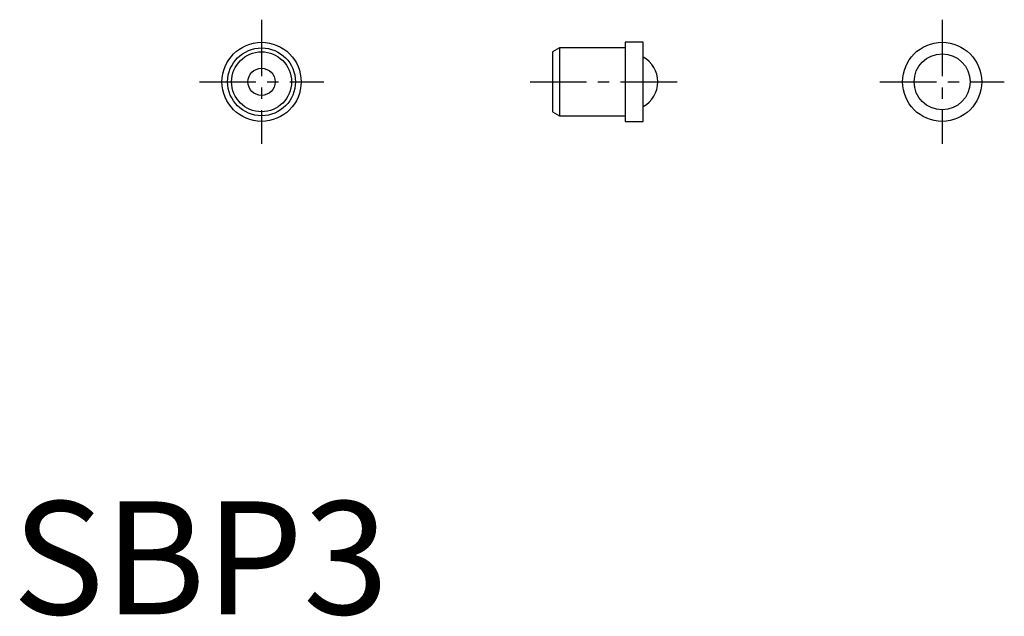
# Model space of a CAD drawing. Extents: x 0.3 to 43.9, y -0.1 to 26.3.
import ezdxf

# ---------------------------------------------------------------- set-up
doc = ezdxf.new("R2010")
doc.units = 0
doc.header["$LTSCALE"] = 2
doc.linetypes.add('CENTER', pattern=[2, 1.25, -0.25, 0.25, -0.25])
doc.layers.get('0').update_dxf_attribs({"linetype": 'CONTINUOUS'})
doc.layers.add('1', color=1, linetype='CENTER')
doc.styles.add('STANDARD1', font='txt')

msp = doc.modelspace()

# ---------------------------------------------------------------- linework, layer by layer
for p, q in [((27.899, 25.317), (27.099, 25.317)), ((27.099, 25.317), (27.099, 21.817)), ((27.899, 21.817), (27.899, 25.317)), ((24.199, 25.067), (23.899, 24.894)), ((23.899, 24.894), (23.899, 22.241)), ((27.099, 25.067), (24.199, 25.067)), ((24.199, 25.067), (24.199, 22.067)), ((23.899, 22.241), (24.199, 22.067)), ((24.199, 22.067), (27.099, 22.067)), ((27.099, 21.817), (27.899, 21.817))]:
    msp.add_line(p, q)
for centre, radius in [((11.024, 23.567), 1.75), ((41.124, 23.567), 1.75), ((11.024, 23.567), 1.5), ((11.024, 23.567), 1.327), ((41.124, 23.567), 1.24), ((11.024, 23.567), 0.6)]:
    msp.add_circle(centre, radius)
msp.add_arc((27.299, 23.567), 1.25, 298.6854, 61.3146)
at = {"layer": '1'}
for p, q in [((11.024, 26.317), (11.024, 20.817)), ((41.124, 26.317), (41.124, 20.817)), ((8.274, 23.567), (13.774, 23.567)), ((22.899, 23.567), (29.549, 23.567)), ((38.374, 23.567), (43.874, 23.567))]:
    msp.add_line(p, q, dxfattribs=at)

# ---------------------------------------------------------------- texts
at = {"color": 3, "style": 'STANDARD1'}
msp.add_text('SBP3', height=5, dxfattribs=at).set_placement((0, 0))

doc.saveas('drawing.dxf')
